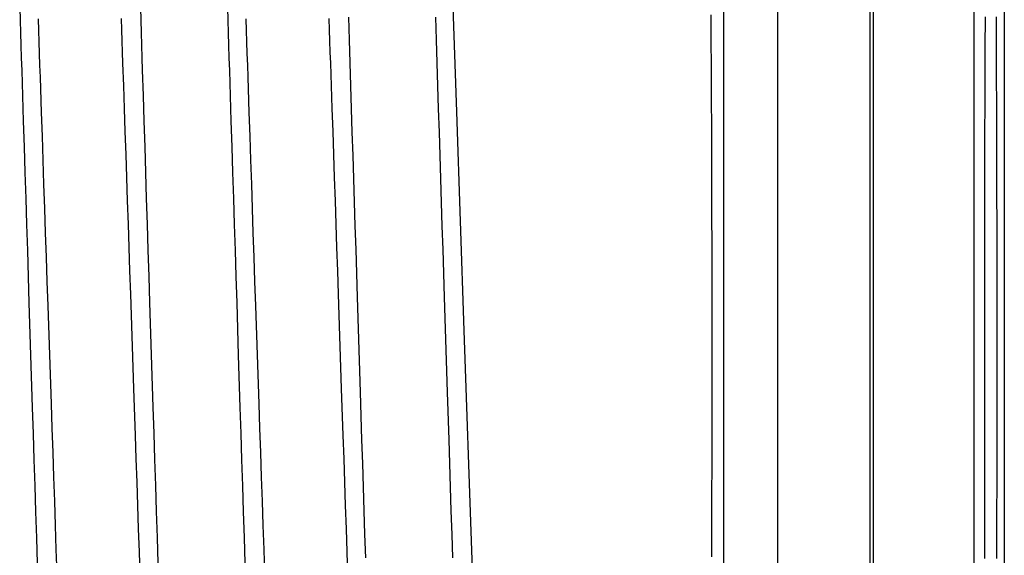
# Model space of a CAD drawing. Units: millimetres. Extents: x 0 to 841, y 0 to 594.
# Drawn here: x 150 to 169, y 293 to 303 of the extents above; entities that cross this region are included whole.
import ezdxf

# ---------------------------------------------------------------- set-up
doc = ezdxf.new("R2010")
doc.units = ezdxf.units.MM
doc.layers.add('SLD-0', color=179, linetype='Continuous')

msp = doc.modelspace()

# ---------------------------------------------------------------- linework, layer by layer
at = {"layer": 'SLD-0'}
for p, q in [((163.992, 208.328), (163.992, 384.959)), ((165.027, 384.959), (165.027, 208.328)), ((166.805, 366.643), (166.805, 226.643)), ((166.868, 366.643), (166.868, 226.643)), ((168.805, 366.643), (168.805, 226.643)), ((169.395, 366.643), (169.395, 226.643)), ((158.71, 305.26), (158.847, 301.324)), ((150.432, 303.327), (150.44, 303.088)), ((152.756, 303.329), (152.763, 303.09)), ((154.432, 303.328), (154.44, 303.089)), ((150.44, 303.088), (150.448, 302.848)), ((150.786, 303.117), (150.794, 302.894)), ((152.386, 303.121), (152.393, 302.907)), ((152.763, 303.09), (152.771, 302.85)), ((154.44, 303.089), (154.447, 302.849)), ((154.786, 303.117), (154.794, 302.894)), ((156.386, 303.121), (156.393, 302.907)), ((156.762, 303.146), (156.775, 302.71)), ((158.438, 303.145), (158.452, 302.709)), ((163.749, 303.078), (163.748, 303.191)), ((163.75, 302.965), (163.749, 303.078)), ((169.024, 303.152), (169.023, 303.068)), ((169.023, 303.068), (169.023, 302.983)), ((169.242, 303.068), (169.242, 303.152)), ((169.243, 302.983), (169.242, 303.068)), ((150.448, 302.848), (150.455, 302.607)), ((150.794, 302.894), (150.801, 302.671)), ((152.393, 302.907), (152.4, 302.693)), ((152.771, 302.85), (152.778, 302.61)), ((154.447, 302.849), (154.455, 302.608)), ((154.794, 302.894), (154.801, 302.671)), ((156.393, 302.907), (156.4, 302.693)), ((163.75, 302.851), (163.75, 302.965)), ((163.751, 302.737), (163.75, 302.851)), ((169.023, 302.898), (169.022, 302.813)), ((169.023, 302.983), (169.023, 302.898)), ((169.243, 302.898), (169.243, 302.983)), ((169.243, 302.813), (169.243, 302.898)), ((150.801, 302.671), (150.809, 302.447)), ((152.4, 302.693), (152.408, 302.477)), ((154.801, 302.671), (154.809, 302.447)), ((156.4, 302.693), (156.408, 302.477)), ((156.775, 302.71), (156.789, 302.271)), ((158.452, 302.709), (158.466, 302.27)), ((163.752, 302.622), (163.751, 302.737)), ((169.022, 302.728), (169.021, 302.642)), ((169.021, 302.642), (169.021, 302.556)), ((169.022, 302.813), (169.022, 302.728)), ((169.244, 302.728), (169.243, 302.813)), ((169.244, 302.642), (169.244, 302.728)), ((169.245, 302.556), (169.244, 302.642)), ((150.455, 302.607), (150.463, 302.365)), ((152.408, 302.477), (152.415, 302.261)), ((152.778, 302.61), (152.786, 302.368)), ((154.455, 302.608), (154.463, 302.366)), ((156.408, 302.477), (156.415, 302.261)), ((163.752, 302.508), (163.752, 302.622)), ((163.753, 302.393), (163.752, 302.508)), ((169.021, 302.469), (169.02, 302.383)), ((169.021, 302.556), (169.021, 302.469)), ((169.245, 302.469), (169.245, 302.556)), ((169.245, 302.383), (169.245, 302.469)), ((150.463, 302.365), (150.471, 302.123)), ((150.809, 302.447), (150.817, 302.222)), ((152.415, 302.261), (152.43, 301.826)), ((152.786, 302.368), (152.794, 302.125)), ((154.463, 302.366), (154.47, 302.124)), ((154.809, 302.447), (154.817, 302.222)), ((156.415, 302.261), (156.43, 301.826)), ((156.789, 302.271), (156.803, 301.828)), ((158.466, 302.27), (158.48, 301.827)), ((163.753, 302.278), (163.753, 302.393)), ((163.754, 302.163), (163.753, 302.278)), ((169.02, 302.383), (169.02, 302.296)), ((169.02, 302.296), (169.02, 302.209)), ((169.246, 302.296), (169.245, 302.383)), ((169.246, 302.209), (169.246, 302.296)), ((150.471, 302.123), (150.486, 301.635)), ((150.817, 302.222), (150.824, 301.996)), ((152.794, 302.125), (152.809, 301.638)), ((154.47, 302.124), (154.486, 301.636)), ((154.817, 302.222), (154.824, 301.996)), ((163.755, 302.047), (163.754, 302.163)), ((169.02, 302.209), (169.019, 302.121)), ((169.019, 302.121), (169.019, 302.034)), ((169.246, 302.121), (169.246, 302.209)), ((169.247, 302.034), (169.246, 302.121)), ((150.824, 301.996), (150.832, 301.769)), ((154.824, 301.996), (154.832, 301.769)), ((163.755, 301.932), (163.755, 302.047)), ((163.756, 301.816), (163.755, 301.932)), ((169.019, 302.034), (169.019, 301.946)), ((169.019, 301.946), (169.019, 301.858)), ((169.247, 301.946), (169.247, 302.034)), ((169.247, 301.858), (169.247, 301.946)), ((150.832, 301.769), (150.847, 301.314)), ((152.43, 301.826), (152.445, 301.389)), ((154.832, 301.769), (154.847, 301.314)), ((156.43, 301.826), (156.445, 301.389)), ((156.803, 301.828), (156.817, 301.384)), ((158.48, 301.827), (158.494, 301.383)), ((163.756, 301.7), (163.756, 301.816)), ((163.757, 301.584), (163.756, 301.7)), ((169.019, 301.858), (169.018, 301.77)), ((169.018, 301.77), (169.018, 301.681)), ((169.247, 301.77), (169.247, 301.858)), ((169.248, 301.681), (169.247, 301.77)), ((150.486, 301.635), (150.502, 301.144)), ((152.809, 301.638), (152.825, 301.147)), ((154.486, 301.636), (154.501, 301.146)), ((163.757, 301.467), (163.757, 301.584)), ((169.018, 301.592), (169.017, 301.503)), ((169.017, 301.503), (169.017, 301.414)), ((169.018, 301.681), (169.018, 301.592)), ((169.248, 301.592), (169.248, 301.681)), ((169.248, 301.503), (169.248, 301.592)), ((169.249, 301.414), (169.248, 301.503)), ((150.847, 301.314), (150.863, 300.855)), ((152.445, 301.389), (152.46, 300.948)), ((154.847, 301.314), (154.863, 300.855)), ((156.445, 301.389), (156.46, 300.948)), ((156.817, 301.384), (156.831, 300.937)), ((158.494, 301.383), (158.508, 300.936)), ((158.847, 301.324), (158.989, 297.119)), ((163.758, 301.351), (163.757, 301.467)), ((163.759, 301.234), (163.758, 301.351)), ((169.017, 301.414), (169.017, 301.324)), ((169.017, 301.324), (169.017, 301.235)), ((169.249, 301.324), (169.249, 301.414)), ((169.249, 301.235), (169.249, 301.324)), ((150.502, 301.144), (150.517, 300.65)), ((152.825, 301.147), (152.84, 300.654)), ((154.501, 301.146), (154.517, 300.652)), ((163.759, 301.117), (163.759, 301.234)), ((169.017, 301.235), (169.016, 301.145)), ((169.016, 301.145), (169.016, 301.055)), ((169.249, 301.145), (169.249, 301.235)), ((169.25, 301.055), (169.249, 301.145)), ((152.46, 300.948), (152.475, 300.506)), ((156.46, 300.948), (156.475, 300.506)), ((156.831, 300.937), (156.845, 300.487)), ((158.508, 300.936), (158.522, 300.486)), ((163.759, 301), (163.759, 301.117)), ((163.76, 300.882), (163.759, 301)), ((169.016, 300.964), (169.015, 300.874)), ((169.016, 301.055), (169.016, 300.964)), ((169.25, 300.964), (169.25, 301.055)), ((169.25, 300.874), (169.25, 300.964)), ((150.863, 300.855), (150.878, 300.394)), ((154.863, 300.855), (154.878, 300.394)), ((163.76, 300.765), (163.76, 300.882)), ((163.761, 300.647), (163.76, 300.765)), ((169.015, 300.874), (169.015, 300.783)), ((169.015, 300.783), (169.015, 300.692)), ((169.25, 300.783), (169.25, 300.874)), ((169.251, 300.692), (169.25, 300.783)), ((150.517, 300.65), (150.533, 300.155)), ((152.84, 300.654), (152.856, 300.158)), ((154.517, 300.652), (154.532, 300.157)), ((163.761, 300.529), (163.761, 300.647)), ((169.015, 300.692), (169.015, 300.601)), ((169.015, 300.601), (169.015, 300.51)), ((169.251, 300.601), (169.251, 300.692)), ((169.251, 300.51), (169.251, 300.601)), ((150.878, 300.394), (150.894, 299.931)), ((152.475, 300.506), (152.49, 300.061)), ((154.878, 300.394), (154.894, 299.931)), ((156.475, 300.506), (156.49, 300.061)), ((156.845, 300.487), (156.86, 300.036)), ((158.522, 300.486), (158.536, 300.035)), ((163.762, 300.411), (163.761, 300.529)), ((163.762, 300.293), (163.762, 300.411)), ((169.015, 300.51), (169.014, 300.419)), ((169.014, 300.419), (169.014, 300.327)), ((169.251, 300.419), (169.251, 300.51)), ((169.252, 300.327), (169.251, 300.419)), ((163.763, 300.175), (163.762, 300.293)), ((163.763, 300.057), (163.763, 300.175)), ((169.014, 300.327), (169.014, 300.235)), ((169.014, 300.235), (169.014, 300.144)), ((169.252, 300.235), (169.252, 300.327)), ((169.252, 300.144), (169.252, 300.235)), ((150.533, 300.155), (150.548, 299.657)), ((152.49, 300.061), (152.505, 299.614)), ((152.856, 300.158), (152.871, 299.66)), ((154.532, 300.157), (154.548, 299.659)), ((156.49, 300.061), (156.505, 299.614)), ((156.86, 300.036), (156.874, 299.584)), ((158.536, 300.035), (158.55, 299.582)), ((163.763, 299.938), (163.763, 300.057)), ((169.014, 300.144), (169.013, 300.052)), ((169.013, 300.052), (169.013, 299.959)), ((169.252, 300.052), (169.252, 300.144)), ((169.252, 299.959), (169.252, 300.052)), ((150.894, 299.931), (150.91, 299.466)), ((154.894, 299.931), (154.91, 299.466)), ((163.764, 299.819), (163.763, 299.938)), ((163.764, 299.701), (163.764, 299.819)), ((169.013, 299.959), (169.013, 299.867)), ((169.013, 299.867), (169.013, 299.774)), ((169.253, 299.867), (169.252, 299.959)), ((169.253, 299.774), (169.253, 299.867)), ((150.548, 299.657), (150.564, 299.157)), ((152.505, 299.614), (152.52, 299.166)), ((152.871, 299.66), (152.887, 299.161)), ((154.548, 299.659), (154.564, 299.159)), ((156.505, 299.614), (156.52, 299.166)), ((163.764, 299.582), (163.764, 299.701)), ((169.013, 299.774), (169.013, 299.682)), ((169.013, 299.682), (169.013, 299.589)), ((169.253, 299.682), (169.253, 299.774)), ((169.253, 299.589), (169.253, 299.682)), ((150.91, 299.466), (150.925, 298.999)), ((154.91, 299.466), (154.925, 298.999)), ((156.874, 299.584), (156.888, 299.129)), ((158.55, 299.582), (158.565, 299.128)), ((163.765, 299.463), (163.764, 299.582)), ((163.765, 299.343), (163.765, 299.463)), ((169.013, 299.589), (169.012, 299.496)), ((169.012, 299.496), (169.012, 299.403)), ((169.253, 299.496), (169.253, 299.589)), ((169.254, 299.403), (169.253, 299.496)), ((163.765, 299.224), (163.765, 299.343)), ((169.012, 299.403), (169.012, 299.31)), ((169.012, 299.31), (169.012, 299.216)), ((169.254, 299.31), (169.254, 299.403)), ((169.254, 299.216), (169.254, 299.31)), ((150.564, 299.157), (150.58, 298.656)), ((152.52, 299.166), (152.535, 298.716)), ((152.887, 299.161), (152.903, 298.66)), ((154.564, 299.159), (154.58, 298.658)), ((156.52, 299.166), (156.535, 298.716)), ((156.888, 299.129), (156.903, 298.674)), ((158.565, 299.128), (158.579, 298.673)), ((163.765, 299.105), (163.765, 299.224)), ((163.766, 298.985), (163.765, 299.105)), ((169.012, 299.216), (169.012, 299.123)), ((169.012, 299.123), (169.012, 299.03)), ((169.254, 299.123), (169.254, 299.216)), ((169.254, 299.03), (169.254, 299.123)), ((150.925, 298.999), (150.941, 298.53)), ((154.925, 298.999), (154.941, 298.53)), ((163.766, 298.866), (163.766, 298.985)), ((163.766, 298.746), (163.766, 298.866)), ((169.012, 299.03), (169.011, 298.936)), ((169.011, 298.936), (169.011, 298.842)), ((169.254, 298.936), (169.254, 299.03)), ((169.254, 298.842), (169.254, 298.936)), ((152.535, 298.716), (152.55, 298.265)), ((152.903, 298.66), (152.919, 298.157)), ((154.58, 298.658), (154.595, 298.155)), ((156.535, 298.716), (156.55, 298.265)), ((156.903, 298.674), (156.931, 297.76)), ((158.579, 298.673), (158.608, 297.759)), ((163.766, 298.626), (163.766, 298.746)), ((169.011, 298.842), (169.011, 298.748)), ((169.011, 298.748), (169.011, 298.654)), ((169.255, 298.748), (169.254, 298.842)), ((169.255, 298.654), (169.255, 298.748)), ((150.58, 298.656), (150.595, 298.153)), ((150.941, 298.53), (150.957, 298.061)), ((154.941, 298.53), (154.957, 298.061)), ((163.767, 298.507), (163.766, 298.626)), ((163.767, 298.387), (163.767, 298.507)), ((169.011, 298.654), (169.011, 298.56)), ((169.011, 298.56), (169.011, 298.466)), ((169.255, 298.56), (169.255, 298.654)), ((169.255, 298.466), (169.255, 298.56)), ((163.767, 298.267), (163.767, 298.387)), ((169.011, 298.466), (169.011, 298.372)), ((169.011, 298.372), (169.011, 298.278)), ((169.011, 298.278), (169.011, 298.183)), ((169.255, 298.372), (169.255, 298.466)), ((169.255, 298.278), (169.255, 298.372)), ((169.255, 298.183), (169.255, 298.278)), ((150.595, 298.153), (150.611, 297.65)), ((152.55, 298.265), (152.565, 297.813)), ((152.919, 298.157), (152.935, 297.654)), ((154.595, 298.155), (154.611, 297.652)), ((156.55, 298.265), (156.565, 297.813)), ((163.767, 298.147), (163.767, 298.267)), ((163.767, 298.027), (163.767, 298.147)), ((169.011, 298.183), (169.01, 298.089)), ((169.01, 298.089), (169.01, 297.995)), ((169.255, 298.089), (169.255, 298.183)), ((169.255, 297.995), (169.255, 298.089)), ((150.957, 298.061), (150.973, 297.59)), ((154.957, 298.061), (154.973, 297.59)), ((163.768, 297.907), (163.767, 298.027)), ((163.768, 297.787), (163.768, 297.907)), ((169.01, 297.995), (169.01, 297.9)), ((169.01, 297.9), (169.01, 297.805)), ((169.255, 297.9), (169.255, 297.995)), ((169.255, 297.805), (169.255, 297.9)), ((152.565, 297.813), (152.626, 296.002)), ((156.565, 297.813), (156.626, 296.002)), ((156.931, 297.76), (156.989, 295.928)), ((158.608, 297.759), (158.666, 295.927)), ((163.768, 297.666), (163.768, 297.787)), ((169.01, 297.805), (169.01, 297.711)), ((169.01, 297.711), (169.01, 297.616)), ((169.256, 297.711), (169.255, 297.805)), ((169.256, 297.616), (169.256, 297.711)), ((150.611, 297.65), (150.643, 296.642)), ((150.973, 297.59), (151.005, 296.648)), ((152.935, 297.654), (152.966, 296.646)), ((154.611, 297.652), (154.643, 296.644)), ((154.973, 297.59), (155.005, 296.648)), ((163.768, 297.546), (163.768, 297.666)), ((163.768, 297.426), (163.768, 297.546)), ((169.01, 297.616), (169.01, 297.521)), ((169.01, 297.521), (169.01, 297.426)), ((169.256, 297.521), (169.256, 297.616)), ((169.256, 297.426), (169.256, 297.521)), ((163.768, 297.306), (163.768, 297.426)), ((169.01, 297.426), (169.01, 297.332)), ((169.01, 297.332), (169.01, 297.237)), ((169.256, 297.332), (169.256, 297.426)), ((169.256, 297.237), (169.256, 297.332)), ((163.768, 297.185), (163.768, 297.306)), ((163.768, 297.065), (163.768, 297.185)), ((169.01, 297.237), (169.01, 297.142)), ((169.01, 297.142), (169.01, 297.047)), ((169.256, 297.142), (169.256, 297.237)), ((169.256, 297.047), (169.256, 297.142)), ((158.989, 297.119), (159.132, 292.88)), ((163.768, 296.944), (163.768, 297.065)), ((169.01, 297.047), (169.01, 296.952)), ((169.01, 296.952), (169.01, 296.857)), ((169.256, 296.952), (169.256, 297.047)), ((169.256, 296.857), (169.256, 296.952)), ((163.768, 296.824), (163.768, 296.944)), ((163.768, 296.704), (163.768, 296.824)), ((169.01, 296.857), (169.01, 296.762)), ((169.01, 296.762), (169.01, 296.667)), ((169.256, 296.762), (169.256, 296.857)), ((169.256, 296.667), (169.256, 296.762)), ((150.643, 296.642), (150.675, 295.633)), ((151.005, 296.648), (151.036, 295.706)), ((152.966, 296.646), (152.998, 295.638)), ((154.643, 296.644), (154.675, 295.636)), ((155.005, 296.648), (155.036, 295.706)), ((163.768, 296.583), (163.768, 296.704)), ((163.768, 296.463), (163.768, 296.583)), ((169.01, 296.667), (169.01, 296.572)), ((169.01, 296.572), (169.01, 296.477)), ((169.256, 296.572), (169.256, 296.667)), ((169.256, 296.477), (169.256, 296.572)), ((163.768, 296.342), (163.768, 296.463)), ((169.01, 296.477), (169.01, 296.382)), ((169.01, 296.382), (169.01, 296.287)), ((169.256, 296.382), (169.256, 296.477)), ((169.256, 296.287), (169.256, 296.382)), ((163.768, 296.222), (163.768, 296.342)), ((163.768, 296.102), (163.768, 296.222)), ((169.01, 296.287), (169.01, 296.193)), ((169.01, 296.193), (169.01, 296.098)), ((169.256, 296.193), (169.256, 296.287)), ((169.256, 296.098), (169.256, 296.193)), ((152.626, 296.002), (152.657, 295.097)), ((156.626, 296.002), (156.657, 295.097)), ((163.768, 295.981), (163.768, 296.102)), ((169.01, 296.098), (169.01, 296.003)), ((169.01, 296.003), (169.01, 295.908)), ((169.256, 296.003), (169.256, 296.098)), ((169.256, 295.908), (169.256, 296.003)), ((156.989, 295.928), (157.018, 295.013)), ((158.666, 295.927), (158.695, 295.012)), ((163.768, 295.861), (163.768, 295.981)), ((163.768, 295.741), (163.768, 295.861)), ((169.01, 295.908), (169.01, 295.813)), ((169.01, 295.813), (169.01, 295.718)), ((169.256, 295.813), (169.256, 295.908)), ((169.256, 295.718), (169.256, 295.813)), ((150.675, 295.633), (150.691, 295.13)), ((151.036, 295.706), (151.052, 295.235)), ((152.998, 295.638), (153.014, 295.135)), ((154.675, 295.636), (154.691, 295.133)), ((155.036, 295.706), (155.052, 295.235)), ((163.768, 295.621), (163.768, 295.741)), ((169.01, 295.718), (169.01, 295.624)), ((169.01, 295.624), (169.01, 295.529)), ((169.256, 295.624), (169.256, 295.718)), ((169.256, 295.529), (169.256, 295.624)), ((163.768, 295.5), (163.768, 295.621)), ((163.768, 295.38), (163.768, 295.5)), ((169.01, 295.529), (169.01, 295.434)), ((169.01, 295.434), (169.01, 295.34)), ((169.255, 295.434), (169.256, 295.529)), ((169.255, 295.34), (169.255, 295.434)), ((163.767, 295.26), (163.768, 295.38)), ((163.767, 295.14), (163.767, 295.26)), ((169.01, 295.34), (169.01, 295.245)), ((169.01, 295.245), (169.01, 295.151)), ((169.255, 295.245), (169.255, 295.34)), ((169.255, 295.151), (169.255, 295.245)), ((150.691, 295.13), (150.707, 294.628)), ((151.052, 295.235), (151.068, 294.766)), ((152.657, 295.097), (152.672, 294.646)), ((153.014, 295.135), (153.03, 294.632)), ((154.691, 295.133), (154.706, 294.63)), ((155.052, 295.235), (155.068, 294.766)), ((156.657, 295.097), (156.672, 294.646)), ((163.767, 295.02), (163.767, 295.14)), ((169.01, 295.151), (169.011, 295.056)), ((169.011, 295.056), (169.011, 294.962)), ((169.255, 295.056), (169.255, 295.151)), ((169.255, 294.962), (169.255, 295.056)), ((157.018, 295.013), (157.032, 294.556)), ((158.695, 295.012), (158.709, 294.555)), ((163.767, 294.9), (163.767, 295.02)), ((163.767, 294.78), (163.767, 294.9)), ((169.011, 294.962), (169.011, 294.868)), ((169.011, 294.868), (169.011, 294.774)), ((169.255, 294.868), (169.255, 294.962)), ((169.255, 294.774), (169.255, 294.868)), ((151.068, 294.766), (151.084, 294.297)), ((155.068, 294.766), (155.084, 294.297)), ((163.766, 294.66), (163.767, 294.78)), ((169.011, 294.774), (169.011, 294.68)), ((169.011, 294.68), (169.011, 294.586)), ((169.255, 294.68), (169.255, 294.774)), ((169.255, 294.586), (169.255, 294.68)), ((150.707, 294.628), (150.722, 294.126)), ((152.672, 294.646), (152.687, 294.196)), ((153.03, 294.632), (153.046, 294.131)), ((154.706, 294.63), (154.722, 294.129)), ((156.672, 294.646), (156.687, 294.196)), ((157.032, 294.556), (157.047, 294.101)), ((158.709, 294.555), (158.723, 294.1)), ((163.766, 294.541), (163.766, 294.66)), ((163.766, 294.421), (163.766, 294.541)), ((169.011, 294.586), (169.011, 294.492)), ((169.011, 294.492), (169.011, 294.398)), ((169.254, 294.492), (169.255, 294.586)), ((169.254, 294.398), (169.254, 294.492)), ((151.084, 294.297), (151.1, 293.83)), ((155.084, 294.297), (155.1, 293.83)), ((163.765, 294.182), (163.766, 294.302)), ((163.766, 294.302), (163.766, 294.421)), ((169.011, 294.398), (169.012, 294.304)), ((169.012, 294.304), (169.012, 294.211)), ((169.254, 294.304), (169.254, 294.398)), ((169.254, 294.211), (169.254, 294.304)), ((150.722, 294.126), (150.738, 293.627)), ((152.687, 294.196), (152.702, 293.747)), ((153.046, 294.131), (153.061, 293.631)), ((154.722, 294.129), (154.738, 293.629)), ((156.687, 294.196), (156.702, 293.747)), ((163.765, 294.063), (163.765, 294.182)), ((169.012, 294.211), (169.012, 294.117)), ((169.012, 294.117), (169.012, 294.024)), ((169.254, 294.117), (169.254, 294.211)), ((169.254, 294.024), (169.254, 294.117)), ((157.047, 294.101), (157.061, 293.647)), ((158.723, 294.1), (158.738, 293.646)), ((163.765, 293.944), (163.765, 294.063)), ((163.765, 293.824), (163.765, 293.944)), ((169.012, 294.024), (169.012, 293.931)), ((169.012, 293.931), (169.012, 293.837)), ((169.253, 293.837), (169.254, 293.931)), ((169.254, 293.931), (169.254, 294.024)), ((151.1, 293.83), (151.115, 293.365)), ((152.702, 293.747), (152.717, 293.3)), ((155.1, 293.83), (155.115, 293.365)), ((156.702, 293.747), (156.717, 293.3)), ((163.764, 293.705), (163.765, 293.824)), ((169.012, 293.837), (169.012, 293.744)), ((169.012, 293.744), (169.013, 293.652)), ((169.253, 293.744), (169.253, 293.837)), ((169.253, 293.652), (169.253, 293.744)), ((150.738, 293.627), (150.754, 293.129)), ((153.061, 293.631), (153.077, 293.133)), ((154.738, 293.629), (154.754, 293.131)), ((157.061, 293.647), (157.075, 293.194)), ((158.738, 293.646), (158.752, 293.193)), ((163.764, 293.586), (163.764, 293.705)), ((163.764, 293.468), (163.764, 293.586)), ((169.013, 293.652), (169.013, 293.559)), ((169.013, 293.559), (169.013, 293.466)), ((169.253, 293.559), (169.253, 293.652)), ((169.253, 293.466), (169.253, 293.559)), ((151.115, 293.365), (151.131, 292.902)), ((155.115, 293.365), (155.131, 292.902)), ((163.763, 293.349), (163.764, 293.468)), ((163.763, 293.23), (163.763, 293.349)), ((169.013, 293.466), (169.013, 293.374)), ((169.013, 293.374), (169.013, 293.282)), ((169.252, 293.282), (169.253, 293.374)), ((169.253, 293.374), (169.253, 293.466)), ((152.717, 293.3), (152.732, 292.855)), ((156.717, 293.3), (156.732, 292.855)), ((157.075, 293.194), (157.089, 292.743)), ((158.752, 293.193), (158.766, 292.742)), ((163.763, 293.112), (163.763, 293.23)), ((169.013, 293.282), (169.014, 293.189)), ((169.014, 293.189), (169.014, 293.097)), ((169.252, 293.189), (169.252, 293.282)), ((169.252, 293.097), (169.252, 293.189)), ((150.754, 293.129), (150.769, 292.633)), ((153.077, 293.133), (153.093, 292.638)), ((154.754, 293.131), (154.769, 292.636)), ((163.762, 292.994), (163.763, 293.112)), ((163.762, 292.876), (163.762, 292.994)), ((169.014, 293.097), (169.014, 293.006)), ((169.014, 293.006), (169.014, 292.914)), ((169.252, 293.006), (169.252, 293.097)), ((169.252, 292.914), (169.252, 293.006)), ((151.131, 292.902), (151.146, 292.441)), ((152.732, 292.855), (152.747, 292.412)), ((155.131, 292.902), (155.146, 292.441)), ((156.732, 292.855), (156.747, 292.412)), ((159.132, 292.88), (159.269, 288.88)), ((163.761, 292.758), (163.762, 292.876)), ((169.014, 292.914), (169.014, 292.822)), ((169.014, 292.822), (169.015, 292.731)), ((169.251, 292.822), (169.252, 292.914)), ((169.251, 292.731), (169.251, 292.822))]:
    msp.add_line(p, q, dxfattribs=at)

doc.saveas('drawing.dxf')
